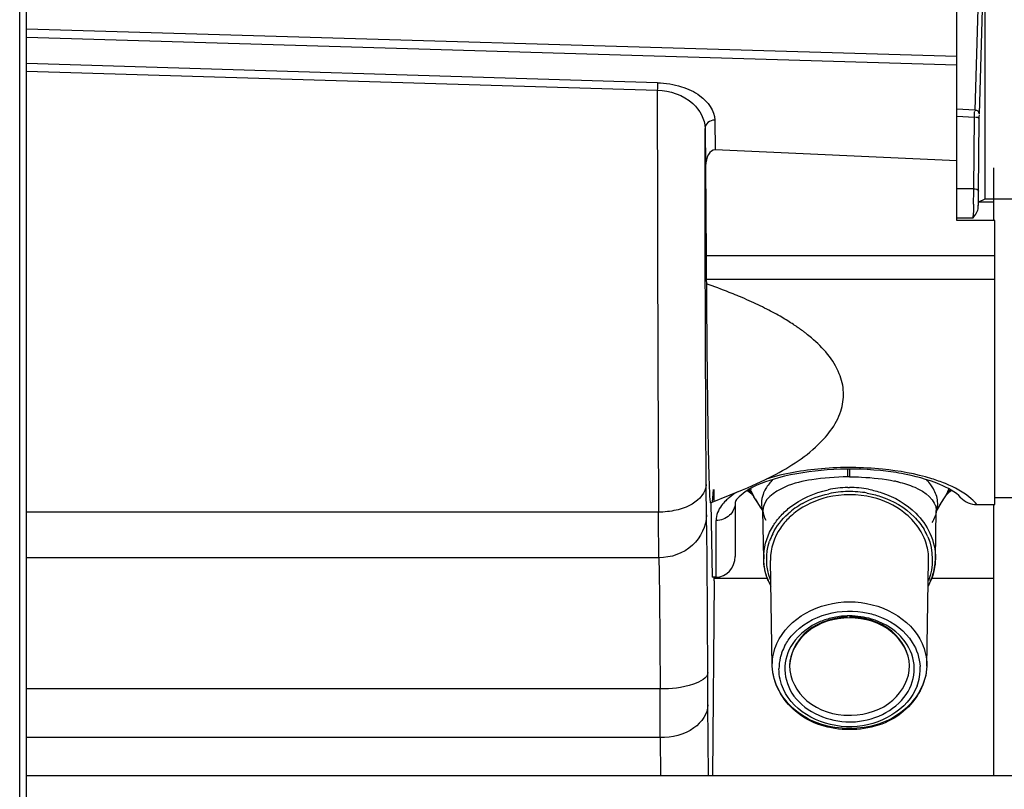
# Model space of a CAD drawing. Extents: x 0 to 289, y 343 to 499.
# Drawn here: x 78 to 86, y 408 to 414 of the extents above; entities that cross this region are included whole.
import ezdxf

# ---------------------------------------------------------------- set-up
doc = ezdxf.new("R2010")
doc.units = 0
doc.header["$MEASUREMENT"] = 0
doc.layers.get('0').update_dxf_attribs({"lineweight": 0})

msp = doc.modelspace()

# ---------------------------------------------------------------- linework, layer by layer
at = {"color": 18, "lineweight": 25, "true_color": 0x000000}
for p, q in [((86.1913, 420.2963), (86.1912, 412.9462)), ((78.2102, 405.3097), (78.2103, 418.7837)), ((78.2654, 405.3648), (78.2655, 418.7837)), ((86.1447, 414.8995), (86.1086, 413.6827)), ((86.147, 413.6487), (86.1856, 414.9494)), ((85.96, 412.7692), (85.96, 414.6358)), ((85.96, 414.1247), (78.2655, 414.3524)), ((78.2655, 414.2845), (85.96, 414.0567)), ((83.4855, 413.909), (78.2655, 414.0694)), ((78.2655, 414.0057), (83.4835, 413.8469)), ((86.1086, 413.6827), (85.96, 413.6894)), ((83.9588, 413.5996), (83.9625, 413.3532)), ((85.96, 413.6322), (86.1068, 413.6256)), ((86.1008, 413.0324), (86.1068, 413.6256)), ((86.1403, 413.0127), (86.1462, 413.6059)), ((83.878, 413.5317), (83.8827, 413.2152)), ((85.96, 413.2636), (83.9625, 413.3532)), ((83.8827, 413.2152), (83.8864, 412.4795)), ((86.2639, 413.2064), (86.2639, 412.7692)), ((86.1008, 413.0324), (85.96, 413.0313)), ((86.1401, 412.9962), (86.1403, 413.0127)), ((86.1912, 412.9462), (86.1402, 412.9207)), ((89.8224, 412.9462), (86.1912, 412.9462)), ((86.1384, 412.8774), (86.1402, 412.9207)), ((86.2639, 412.9207), (86.1402, 412.9207)), ((85.9599, 412.7907), (86.0956, 412.7917)), ((86.2754, 412.7692), (85.96, 412.7692)), ((86.2755, 410.4218), (86.2754, 412.7692)), ((83.8864, 412.4795), (86.2754, 412.4795)), ((86.2754, 412.2817), (83.8883, 412.2817)), ((83.8883, 412.2817), (83.889, 412.2463)), ((83.8969, 411.389), (83.897, 411.3811)), ((85.0734, 410.7142), (85.0734, 410.6506)), ((85.0734, 410.6506), (85.0583, 410.6505)), ((83.9226, 410.4353), (84.0873, 410.5028)), ((83.9399, 410.4424), (83.9488, 410.5465)), ((84.0873, 410.5028), (84.1893, 410.5445)), ((84.2439, 410.5279), (84.2546, 410.5196)), ((84.2547, 410.5529), (84.2567, 410.5456)), ((84.2738, 410.4994), (84.2677, 410.5068)), ((84.2723, 410.5033), (84.2828, 410.4865)), ((84.2735, 410.5039), (84.2724, 410.506)), ((84.2746, 410.4983), (84.2828, 410.4865)), ((85.0583, 410.5619), (85.063, 410.562)), ((85.063, 410.562), (85.0679, 410.562)), ((85.8741, 410.5055), (85.8732, 410.5038)), ((83.9257, 410.4354), (83.9382, 409.8207)), ((84.1273, 410.4348), (84.1273, 409.9924)), ((84.3552, 410.3711), (84.2831, 410.4861)), ((85.7916, 410.3711), (85.8383, 410.4456)), ((85.8383, 410.4456), (85.8636, 410.4861)), ((86.1259, 410.4218), (86.2755, 410.4218)), ((86.2639, 410.4218), (86.2639, 408.1805)), ((86.5004, 410.4782), (86.2755, 410.4782)), ((83.4937, 410.3585), (78.2654, 410.3584)), ((84.3633, 409.9728), (84.3572, 410.3723)), ((85.7834, 409.9731), (85.7895, 410.3723)), ((85.7895, 410.3723), (85.7895, 410.3723)), ((83.9696, 409.8207), (83.9696, 410.29)), ((83.4963, 409.9811), (78.2654, 409.9811)), ((84.419, 409.9669), (84.4192, 409.9593)), ((84.4343, 409.0863), (84.4191, 409.9593)), ((85.7125, 409.0863), (85.7277, 409.9592)), ((85.7276, 409.9592), (85.7277, 409.9669)), ((83.9696, 409.8207), (83.9382, 409.8207)), ((83.9526, 409.7912), (83.9386, 408.1805)), ((84.3947, 409.8107), (83.9526, 409.8107)), ((86.2639, 409.8106), (85.7521, 409.8106)), ((85.0587, 409.5006), (85.0545, 409.5005)), ((85.0629, 409.5007), (85.0587, 409.5006)), ((85.0671, 409.5007), (85.0629, 409.5007)), ((84.4343, 409.0863), (84.4342, 409.0938)), ((85.7125, 409.0938), (85.7125, 409.0863)), ((83.5066, 408.8968), (78.2654, 408.8967)), ((83.9071, 408.1805), (83.9023, 408.7658)), ((85.0792, 408.6789), (85.0831, 408.679)), ((85.0796, 408.6242), (85.0838, 408.6243)), ((85.0831, 408.679), (85.0869, 408.6791)), ((85.0838, 408.6243), (85.088, 408.6244)), ((85.0869, 408.6791), (85.0908, 408.6792)), ((85.088, 408.6244), (85.0922, 408.6245)), ((83.5081, 408.4942), (78.2654, 408.4941)), ((83.5081, 408.4942), (83.5107, 408.1805)), ((78.2654, 408.1806), (87.4307, 408.1805))]:
    msp.add_line(p, q, dxfattribs=at)
for points in [[(84.2284, 410.5373), (84.2331, 410.5348), (84.2439, 410.5279)], [(84.2546, 410.5196), (84.2649, 410.5097), (84.2746, 410.4983)], [(85.0679, 410.562), (85.072, 410.562), (85.0734, 410.562)], [(85.8636, 410.4861), (85.8697, 410.4947), (85.8782, 410.505)], [(85.8732, 410.5038), (85.868, 410.4937), (85.8645, 410.4883)], [(84.1276, 410.4388), (84.1273, 410.4363), (84.1273, 410.4348)], [(84.2944, 410.468), (84.3013, 410.457), (84.3127, 410.4384), (84.3242, 410.4194)], [(84.3242, 410.4194), (84.3355, 410.4001), (84.3469, 410.38), (84.359, 410.358)], [(85.7893, 410.3609), (85.7996, 410.3796), (85.8111, 410.3998), (85.8224, 410.4191), (85.8339, 410.4382)], [(85.8339, 410.4382), (85.8454, 410.4569), (85.8523, 410.468)], [(85.0734, 409.5008), (85.0713, 409.5008), (85.0671, 409.5007)], [(85.0734, 408.6789), (85.0753, 408.6789), (85.0792, 408.6789)], [(85.0734, 408.6242), (85.0755, 408.6242), (85.0796, 408.6242)]]:
    msp.add_lwpolyline(points, dxfattribs=at)
for points, knots in [([(83.4832, 413.8469), (83.4834, 413.5383), (83.4838, 413.2298), (83.4844, 412.9212), (83.4859, 412.0669), (83.4888, 411.2127), (83.4941, 410.3585)], [0, 0, 0, 0, 1, 1, 1, 2, 2, 2, 2]), ([(83.4855, 413.909), (83.4853, 413.9049), (83.4852, 413.9009), (83.4851, 413.8968), (83.4845, 413.8801), (83.484, 413.8634), (83.4835, 413.8467)], [0, 0, 0, 0, 1, 1, 1, 2, 2, 2, 2]), ([(83.4835, 413.8469), (83.5879, 413.8431), (83.6977, 413.8106), (83.7772, 413.737), (83.8352, 413.6834), (83.877, 413.6079), (83.878, 413.5317)], [0, 0, 0, 0, 1, 1, 1, 2, 2, 2, 2]), ([(83.4855, 413.909), (83.5525, 413.9069), (83.6199, 413.8956), (83.6839, 413.8759), (83.7379, 413.8592), (83.7896, 413.8367), (83.8364, 413.8013), (83.9016, 413.7522), (83.9576, 413.6783), (83.9588, 413.5996)], [0, 0, 0, 0, 1, 1, 1, 2, 2, 2, 3, 3, 3, 3]), ([(86.1068, 413.6256), (86.107, 413.6311), (86.1073, 413.6366), (86.1072, 413.6422), (86.107, 413.6528), (86.1051, 413.6638), (86.1085, 413.6738)], [0, 0, 0, 0, 1, 1, 1, 2, 2, 2, 2]), ([(86.1086, 413.6827), (86.1176, 413.6824), (86.1286, 413.6829), (86.1347, 413.6757), (86.1392, 413.6703), (86.1411, 413.6607), (86.1367, 413.6558)], [0, 0, 0, 0, 1, 1, 1, 2, 2, 2, 2]), ([(83.9588, 413.5996), (83.9388, 413.6), (83.9176, 413.5938), (83.9019, 413.5802), (83.8878, 413.568), (83.8781, 413.5497), (83.878, 413.5317)], [0, 0, 0, 0, 1, 1, 1, 2, 2, 2, 2]), ([(86.1462, 413.6059), (86.146, 413.614), (86.1371, 413.6214), (86.1287, 413.6226), (86.124, 413.6233), (86.1194, 413.622), (86.1151, 413.6203)], [0, 0, 0, 0, 1, 1, 1, 2, 2, 2, 2]), ([(86.1462, 413.6059), (86.1463, 413.61), (86.1465, 413.6142), (86.1464, 413.6184), (86.1462, 413.6263), (86.1448, 413.6345), (86.147, 413.6421)], [0, 0, 0, 0, 1, 1, 1, 2, 2, 2, 2]), ([(83.9625, 413.3532), (83.9189, 413.3552), (83.8832, 413.2947), (83.8827, 413.2181), (83.8827, 413.2171), (83.8827, 413.2161), (83.8827, 413.2152)], [0, 0, 0, 0, 1, 1, 1, 2, 2, 2, 2]), ([(83.8879, 410.587), (83.8866, 410.7852), (83.8856, 410.9833), (83.8846, 411.1815), (83.8814, 411.8417), (83.8795, 412.5019), (83.8784, 413.1621)], [0, 0, 0, 0, 1, 1, 1, 2, 2, 2, 2]), ([(86.0989, 412.9043), (86.0987, 412.8952), (86.0985, 412.8862), (86.0983, 412.8771), (86.0978, 412.8545), (86.0971, 412.8319), (86.0963, 412.8093)], [0, 0, 0, 0, 1, 1, 1, 2, 2, 2, 2]), ([(83.889, 412.2463), (83.8896, 412.168), (83.8902, 412.0897), (83.8908, 412.0114), (83.8925, 411.8038), (83.8945, 411.5962), (83.8969, 411.3887)], [0, 0, 0, 0, 1, 1, 1, 2, 2, 2, 2]), ([(84.3844, 410.6318), (84.5297, 410.703), (84.6702, 410.7851), (84.7919, 410.8959), (84.8831, 410.979), (84.9638, 411.0783), (85.0011, 411.1941), (85.0171, 411.2439), (85.0251, 411.2967), (85.023, 411.349), (85.021, 411.402), (85.0086, 411.4544), (84.9888, 411.5036), (84.942, 411.6201), (84.8536, 411.7184), (84.7583, 411.7993)], [0, 0, 0, 0, 1, 1, 1, 2, 2, 2, 3, 3, 3, 4, 4, 4, 5, 5, 5, 5]), ([(83.9016, 411.0452), (83.903, 410.9562), (83.9045, 410.8671), (83.9066, 410.7783), (83.9074, 410.7432), (83.9082, 410.7081), (83.9091, 410.6728), (83.9099, 410.6439), (83.9107, 410.6148), (83.9118, 410.5864), (83.9126, 410.5644), (83.9137, 410.5429), (83.9145, 410.5194), (83.915, 410.5028), (83.9154, 410.4852), (83.9172, 410.4719), (83.9182, 410.4641), (83.9198, 410.4578), (83.9199, 410.444), (83.9199, 410.4395), (83.9198, 410.4343), (83.9226, 410.4354)], [0, 0, 0, 0, 1, 1, 1, 2, 2, 2, 3, 3, 3, 4, 4, 4, 5, 5, 5, 6, 6, 6, 7, 7, 7, 7]), ([(85.3288, 410.7019), (85.1829, 410.7166), (85.0352, 410.7186), (84.8891, 410.708), (84.7536, 410.6982), (84.6195, 410.6776), (84.4864, 410.6423), (84.3884, 410.6162), (84.2909, 410.5822), (84.2095, 410.5254), (84.1863, 410.5092), (84.1643, 410.4912), (84.145, 410.469), (84.1371, 410.4599), (84.1297, 410.4502), (84.1276, 410.4388)], [0, 0, 0, 0, 1, 1, 1, 2, 2, 2, 3, 3, 3, 4, 4, 4, 5, 5, 5, 5]), ([(85.3456, 410.7139), (85.1781, 410.7308), (85.0089, 410.7319), (84.8406, 410.7176), (84.6859, 410.7045), (84.5319, 410.6785), (84.3844, 410.6318)], [0, 0, 0, 0, 1, 1, 1, 2, 2, 2, 2]), ([(85.8657, 410.5946), (85.8286, 410.6097), (85.7908, 410.623), (85.7526, 410.6348), (85.6205, 410.6758), (85.4831, 410.7001), (85.3456, 410.7139)], [0, 0, 0, 0, 1, 1, 1, 2, 2, 2, 2]), ([(85.9947, 410.4774), (85.9482, 410.5282), (85.8847, 410.5607), (85.82, 410.5875), (85.7167, 410.6303), (85.6107, 410.6583), (85.5023, 410.6778)], [0, 0, 0, 0, 1, 1, 1, 2, 2, 2, 2]), ([(83.8879, 410.587), (83.8871, 410.5207), (83.8309, 410.4623), (83.7714, 410.426), (83.7288, 410.3999), (83.6844, 410.3852), (83.6382, 410.375), (83.5911, 410.3645), (83.5422, 410.3587), (83.4937, 410.3585)], [0, 0, 0, 0, 1, 1, 1, 2, 2, 2, 3, 3, 3, 3]), ([(83.8905, 410.3354), (83.8902, 410.3516), (83.8899, 410.3677), (83.8897, 410.3839), (83.8888, 410.4516), (83.8883, 410.5193), (83.8879, 410.587)], [0, 0, 0, 0, 1, 1, 1, 2, 2, 2, 2]), ([(84.1893, 410.5445), (84.2066, 410.5516), (84.2239, 410.5588), (84.2411, 410.5662), (84.2894, 410.5868), (84.3372, 410.6086), (84.3844, 410.6318)], [0, 0, 0, 0, 1, 1, 1, 2, 2, 2, 2]), ([(85.0583, 410.6505), (84.959, 410.6498), (84.8577, 410.6407), (84.7614, 410.6263), (84.6864, 410.6151), (84.6143, 410.6006), (84.5375, 410.5659), (84.4498, 410.5263), (84.3559, 410.4605), (84.3572, 410.3724)], [0, 0, 0, 0, 1, 1, 1, 2, 2, 2, 3, 3, 3, 3]), ([(85.0734, 410.6506), (85.1068, 410.6506), (85.1401, 410.6498), (85.1735, 410.6482), (85.2646, 410.644), (85.3558, 410.634), (85.4449, 410.6151)], [0, 0, 0, 0, 1, 1, 1, 2, 2, 2, 2]), ([(85.475, 410.6083), (85.5217, 410.5972), (85.5656, 410.5854), (85.6123, 410.5646), (85.697, 410.5269), (85.7908, 410.4595), (85.7895, 410.3724)], [0, 0, 0, 0, 1, 1, 1, 2, 2, 2, 2]), ([(85.8017, 410.4482), (85.7987, 410.4841), (85.7855, 410.5193), (85.7675, 410.5507), (85.7606, 410.5628), (85.753, 410.5742), (85.7449, 410.5853)], [0, 0, 0, 0, 1, 1, 1, 2, 2, 2, 2]), ([(86.1259, 410.4218), (86.1122, 410.4389), (86.0968, 410.4546), (86.0803, 410.4691), (86.0182, 410.5242), (85.9424, 410.5632), (85.8657, 410.5946)], [0, 0, 0, 0, 1, 1, 1, 2, 2, 2, 2]), ([(84.2831, 410.4861), (84.2816, 410.4886), (84.2801, 410.4911), (84.2787, 410.4936), (84.2767, 410.4974), (84.2748, 410.5014), (84.2731, 410.5053)], [0, 0, 0, 0, 1, 1, 1, 2, 2, 2, 2]), ([(84.3806, 410.5531), (84.3715, 410.5376), (84.3636, 410.5216), (84.3577, 410.5046), (84.3423, 410.4603), (84.3402, 410.4089), (84.3567, 410.3656)], [0, 0, 0, 0, 1, 1, 1, 2, 2, 2, 2]), ([(84.4975, 410.3207), (84.5219, 410.3484), (84.5488, 410.3738), (84.5778, 410.3969), (84.6695, 410.4701), (84.7818, 410.5195), (84.8961, 410.5436)], [0, 0, 0, 0, 1, 1, 1, 2, 2, 2, 2]), ([(85.2179, 410.5166), (85.2556, 410.5099), (85.2927, 410.5007), (85.3293, 410.4887), (85.4326, 410.4546), (85.531, 410.3975), (85.607, 410.3205)], [0, 0, 0, 0, 1, 1, 1, 2, 2, 2, 2]), ([(85.2288, 410.5479), (85.2667, 410.5409), (85.3041, 410.5315), (85.3409, 410.5192), (85.4451, 410.4844), (85.5443, 410.427), (85.6218, 410.3498)], [0, 0, 0, 0, 1, 1, 1, 2, 2, 2, 2]), ([(84.049, 410.4529), (84.0365, 410.4406), (84.0249, 410.4277), (84.0145, 410.4135), (83.9883, 410.3778), (83.9696, 410.3338), (83.9696, 410.29)], [0, 0, 0, 0, 1, 1, 1, 2, 2, 2, 2]), ([(84.1273, 410.4348), (84.1273, 410.3973), (84.1094, 410.3588), (84.0811, 410.3324), (84.0511, 410.3044), (84.0094, 410.29), (83.9696, 410.29)], [0, 0, 0, 0, 1, 1, 1, 2, 2, 2, 2]), ([(83.4963, 409.9811), (83.496, 410.0054), (83.4958, 410.0296), (83.4955, 410.0538), (83.4946, 410.1554), (83.4941, 410.2569), (83.4937, 410.3585)], [0, 0, 0, 0, 1, 1, 1, 2, 2, 2, 2]), ([(83.8905, 410.3354), (83.8901, 410.2435), (83.8445, 410.1496), (83.7745, 410.0854), (83.6991, 410.0161), (83.5953, 409.9815), (83.4963, 409.9811)], [0, 0, 0, 0, 1, 1, 1, 2, 2, 2, 2]), ([(83.9008, 409.0342), (83.9004, 409.1689), (83.8998, 409.3037), (83.8991, 409.4384), (83.8976, 409.7374), (83.8958, 410.0364), (83.8905, 410.3354)], [0, 0, 0, 0, 1, 1, 1, 2, 2, 2, 2]), ([(84.3641, 410.0078), (84.3689, 410.0924), (84.3981, 410.1772), (84.4437, 410.2492), (84.4597, 410.2746), (84.4778, 410.2983), (84.4975, 410.3207)], [0, 0, 0, 0, 1, 1, 1, 2, 2, 2, 2]), ([(83.4963, 409.9811), (83.4977, 409.916), (83.4987, 409.8508), (83.4996, 409.7857), (83.5038, 409.4894), (83.5054, 409.1931), (83.5066, 408.8968)], [0, 0, 0, 0, 1, 1, 1, 2, 2, 2, 2]), ([(84.4727, 409.2729), (84.5664, 409.4838), (84.8199, 409.6174), (85.0734, 409.6174), (85.3269, 409.6174), (85.5804, 409.4838), (85.674, 409.2729)], [0, 0, 0, 0, 1, 1, 1, 2, 2, 2, 2]), ([(85.2262, 409.5241), (85.2647, 409.5156), (85.3023, 409.5039), (85.339, 409.4885), (85.4403, 409.4458), (85.5342, 409.374), (85.5923, 409.2818)], [0, 0, 0, 0, 1, 1, 1, 2, 2, 2, 2]), ([(84.5394, 409.2561), (84.5561, 409.2869), (84.5763, 409.3157), (84.5996, 409.3421), (84.674, 409.4266), (84.7791, 409.486), (84.8871, 409.5158)], [0, 0, 0, 0, 1, 1, 1, 2, 2, 2, 2]), ([(84.9992, 409.4863), (84.8904, 409.4727), (84.7805, 409.4299), (84.6994, 409.3513), (84.6281, 409.2823), (84.5791, 409.1857), (84.5778, 409.0895)], [0, 0, 0, 0, 1, 1, 1, 2, 2, 2, 2]), ([(85.0734, 409.4839), (84.9503, 409.4839), (84.8211, 409.449), (84.7231, 409.367), (84.6399, 409.2974), (84.5792, 409.1939), (84.5778, 409.0895)], [0, 0, 0, 0, 1, 1, 1, 2, 2, 2, 2]), ([(84.9312, 409.485), (84.897, 409.4773), (84.8636, 409.4669), (84.831, 409.4532), (84.7407, 409.4154), (84.657, 409.3527), (84.6033, 409.2718)], [0, 0, 0, 0, 1, 1, 1, 2, 2, 2, 2]), ([(85.5689, 409.0895), (85.5675, 409.1961), (85.5065, 409.3024), (85.4218, 409.3736), (85.3245, 409.4554), (85.1959, 409.4909), (85.0734, 409.4909)], [0, 0, 0, 0, 1, 1, 1, 2, 2, 2, 2]), ([(85.569, 409.0895), (85.5675, 409.1939), (85.5068, 409.2974), (85.4236, 409.367), (85.3256, 409.449), (85.1965, 409.4839), (85.0734, 409.4839)], [0, 0, 0, 0, 1, 1, 1, 2, 2, 2, 2]), ([(85.5341, 409.2852), (85.5182, 409.3073), (85.5003, 409.3278), (85.4806, 409.3467), (85.418, 409.4067), (85.3382, 409.4501), (85.2555, 409.4746)], [0, 0, 0, 0, 1, 1, 1, 2, 2, 2, 2]), ([(85.0922, 408.6245), (85.2603, 408.6293), (85.4472, 408.7096), (85.5426, 408.8519), (85.5856, 408.916), (85.61, 408.9928), (85.6083, 409.0695), (85.6066, 409.1465), (85.5786, 409.2235), (85.5341, 409.2852)], [0, 0, 0, 0, 1, 1, 1, 2, 2, 2, 3, 3, 3, 3]), ([(84.6033, 409.2718), (84.5614, 409.2087), (84.5369, 409.1308), (84.5384, 409.0541), (84.54, 408.977), (84.5678, 408.9012), (84.6135, 408.8385), (84.7149, 408.6991), (84.9042, 408.6242), (85.0734, 408.6242)], [0, 0, 0, 0, 1, 1, 1, 2, 2, 2, 3, 3, 3, 3]), ([(83.9008, 409.0342), (83.8996, 408.9837), (83.839, 408.9562), (83.7841, 408.9374), (83.6825, 408.9025), (83.6001, 408.897), (83.5066, 408.8968)], [0, 0, 0, 0, 1, 1, 1, 2, 2, 2, 2]), ([(83.9023, 408.7658), (83.9021, 408.7859), (83.902, 408.806), (83.9018, 408.8262), (83.9013, 408.8955), (83.901, 408.9648), (83.9008, 409.0342)], [0, 0, 0, 0, 1, 1, 1, 2, 2, 2, 2]), ([(85.7125, 409.0863), (85.71, 408.9461), (85.6301, 408.8058), (85.5199, 408.7121), (85.3964, 408.6071), (85.2349, 408.5606), (85.0733, 408.5606), (84.9118, 408.5606), (84.7502, 408.6071), (84.6268, 408.7121), (84.5166, 408.8058), (84.4367, 408.9461), (84.4343, 409.0863)], [0, 0, 0, 0, 1, 1, 1, 2, 2, 2, 3, 3, 3, 4, 4, 4, 4]), ([(85.7125, 409.0863), (85.71, 408.949), (85.6303, 408.8124), (85.522, 408.721), (85.3976, 408.6159), (85.2355, 408.5703), (85.0734, 408.5703), (84.9112, 408.5703), (84.7491, 408.6159), (84.6247, 408.721), (84.5164, 408.8125), (84.4367, 408.949), (84.4343, 409.0863)], [0, 0, 0, 0, 1, 1, 1, 2, 2, 2, 3, 3, 3, 4, 4, 4, 4]), ([(84.5778, 409.0895), (84.5763, 408.9817), (84.6362, 408.8725), (84.721, 408.7995), (84.8186, 408.7153), (84.9492, 408.6789), (85.0734, 408.6789)], [0, 0, 0, 0, 1, 1, 1, 2, 2, 2, 2]), ([(85.0908, 408.6792), (85.2119, 408.6827), (85.3381, 408.7211), (85.4318, 408.8046), (85.5134, 408.8772), (85.5704, 408.9841), (85.5689, 409.0895)], [0, 0, 0, 0, 1, 1, 1, 2, 2, 2, 2]), ([(83.5081, 408.4942), (83.5079, 408.5244), (83.5078, 408.5546), (83.5076, 408.5847), (83.5072, 408.6888), (83.5068, 408.7928), (83.5066, 408.8968)], [0, 0, 0, 0, 1, 1, 1, 2, 2, 2, 2]), ([(85.6322, 408.9236), (85.5583, 408.7242), (85.3262, 408.5913), (85.0919, 408.5844), (84.8549, 408.5774), (84.6157, 408.6992), (84.5264, 408.8948)], [0, 0, 0, 0, 1, 1, 1, 2, 2, 2, 2]), ([(83.9023, 408.7658), (83.9016, 408.6911), (83.8492, 408.6207), (83.786, 408.5744), (83.7043, 408.5145), (83.6045, 408.4946), (83.5081, 408.4942)], [0, 0, 0, 0, 1, 1, 1, 2, 2, 2, 2])]:
    msp.add_open_spline(points, degree=3, knots=knots, dxfattribs=at)
for points in [[(83.8784, 413.1621), (83.8783, 413.2853), (83.8781, 413.4085), (83.878, 413.5317)], [(86.0989, 412.9043), (86.0997, 412.947), (86.1004, 412.9897), (86.1008, 413.0324)], [(86.1008, 413.0324), (86.1155, 413.0323), (86.1398, 413.0274), (86.1403, 413.0127)], [(86.1384, 412.8774), (86.1391, 412.917), (86.1397, 412.9566), (86.1401, 412.9962)], [(86.0956, 412.7917), (86.1139, 412.8178), (86.1371, 412.8455), (86.1384, 412.8774)], [(86.0956, 412.7917), (86.0959, 412.7975), (86.0961, 412.8034), (86.0963, 412.8093)], [(83.8864, 412.4795), (83.8868, 412.3913), (83.8875, 412.322), (83.8883, 412.2817)], [(84.0787, 412.1759), (84.0159, 412.2007), (83.9527, 412.2241), (83.889, 412.2463)], [(84.1431, 412.1498), (84.1217, 412.1587), (84.1002, 412.1674), (84.0787, 412.1759)], [(84.1645, 412.1409), (84.1574, 412.1439), (84.1503, 412.1469), (84.1431, 412.1498)], [(84.2444, 412.1062), (84.2179, 412.1181), (84.1913, 412.1297), (84.1645, 412.1409)], [(84.3882, 412.0375), (84.3409, 412.0616), (84.2929, 412.0845), (84.2444, 412.1062)], [(84.453, 412.0034), (84.4316, 412.0151), (84.41, 412.0265), (84.3882, 412.0375)], [(84.5133, 411.9695), (84.4934, 411.9811), (84.4733, 411.9924), (84.453, 412.0034)], [(84.6097, 411.9098), (84.5782, 411.9306), (84.546, 411.9505), (84.5133, 411.9695)], [(84.6221, 411.9016), (84.618, 411.9043), (84.6139, 411.9071), (84.6097, 411.9098)], [(84.6951, 411.8498), (84.6712, 411.8677), (84.6469, 411.885), (84.6221, 411.9016)], [(84.7162, 411.8336), (84.7092, 411.839), (84.7021, 411.8444), (84.6951, 411.8498)], [(84.7583, 411.7993), (84.7445, 411.811), (84.7304, 411.8224), (84.7162, 411.8336)], [(83.897, 411.3811), (83.8977, 411.3221), (83.8985, 411.2632), (83.8993, 411.2042)], [(83.8993, 411.2042), (83.9, 411.1512), (83.9008, 411.0982), (83.9016, 411.0452)], [(85.0583, 410.6505), (85.0587, 410.6718), (85.059, 410.693), (85.0591, 410.7143)], [(85.5023, 410.6778), (85.4448, 410.6881), (85.3869, 410.6961), (85.3288, 410.7019)], [(84.4073, 410.5925), (84.3976, 410.5799), (84.3886, 410.5668), (84.3806, 410.5531)], [(84.4374, 410.6276), (84.4268, 410.6164), (84.4167, 410.6047), (84.4073, 410.5925)], [(85.475, 410.6083), (85.465, 410.6107), (85.455, 410.6129), (85.4449, 410.6151)], [(85.7449, 410.5853), (85.734, 410.6001), (85.7221, 410.6141), (85.7096, 410.6274)], [(83.9531, 410.4479), (83.9531, 410.4869), (83.9529, 410.5222), (83.9526, 410.5468)], [(84.1455, 410.5269), (84.1216, 410.5122), (84.0985, 410.4961), (84.077, 410.4782)], [(84.2723, 410.5033), (84.2602, 410.517), (84.2451, 410.5283), (84.2288, 410.5365)], [(84.2644, 410.5103), (84.2543, 410.5212), (84.2427, 410.5306), (84.23, 410.5384)], [(84.2724, 410.506), (84.263, 410.5225), (84.2498, 410.5372), (84.2348, 410.5487)], [(84.2724, 410.506), (84.2667, 410.5176), (84.2618, 410.5297), (84.2579, 410.542)], [(84.2831, 410.4861), (84.2803, 410.4907), (84.2772, 410.4951), (84.2738, 410.4994)], [(84.6847, 410.4304), (84.7518, 410.4681), (84.8257, 410.4952), (84.901, 410.5112)], [(85.2631, 410.4799), (85.142, 410.51), (85.0101, 410.5104), (84.8888, 410.4812)], [(85.0583, 410.5619), (85.0037, 410.561), (84.9494, 410.5549), (84.8961, 410.5436)], [(85.0612, 410.5291), (85.0073, 410.5283), (84.9537, 410.5223), (84.901, 410.5112)], [(85.141, 410.5264), (85.1145, 410.5286), (85.0878, 410.5295), (85.0612, 410.5291)], [(85.1515, 410.5585), (85.1256, 410.5608), (85.0995, 410.562), (85.0734, 410.562)], [(85.2179, 410.5166), (85.1925, 410.5211), (85.1668, 410.5243), (85.141, 410.5264)], [(85.2288, 410.5479), (85.2032, 410.5526), (85.1774, 410.5561), (85.1515, 410.5585)], [(85.892, 410.5526), (85.8876, 410.5364), (85.8815, 410.5206), (85.8741, 410.5055)], [(85.8741, 410.5055), (85.8836, 410.522), (85.8968, 410.5367), (85.9119, 410.5482)], [(85.9145, 410.5348), (85.9009, 410.5268), (85.8887, 410.5168), (85.8782, 410.505)], [(84.077, 410.4782), (84.0673, 410.4702), (84.0579, 410.4617), (84.049, 410.4529)], [(84.6847, 410.4304), (84.6631, 410.4183), (84.6422, 410.405), (84.622, 410.3906)], [(84.8888, 410.4812), (84.7952, 410.4586), (84.7036, 410.4173), (84.6271, 410.3589)], [(85.5227, 410.3565), (85.4469, 410.4152), (85.3561, 410.4568), (85.2631, 410.4799)], [(85.79, 410.3655), (85.7999, 410.3915), (85.804, 410.4204), (85.8017, 410.4482)], [(85.9948, 410.4774), (86.0266, 410.4422), (86.0784, 410.4218), (86.1259, 410.4218)], [(84.3572, 410.372), (84.3577, 410.3446), (84.3668, 410.317), (84.38, 410.293)], [(84.4385, 410.1807), (84.4695, 410.2426), (84.514, 410.2987), (84.5654, 410.3451)], [(84.622, 410.3906), (84.6023, 410.3765), (84.5834, 410.3613), (84.5654, 410.3451)], [(84.6271, 410.3589), (84.6088, 410.345), (84.5914, 410.33), (84.5748, 410.3141)], [(85.6457, 410.2268), (85.6123, 410.2761), (85.5698, 410.3201), (85.5227, 410.3565)], [(85.6218, 410.3498), (85.6698, 410.3021), (85.7105, 410.2454), (85.7386, 410.1838)], [(85.7895, 410.3723), (85.789, 410.3372), (85.7742, 410.302), (85.7544, 410.273)], [(84.5748, 410.3141), (84.5475, 410.2878), (84.5226, 410.2586), (84.5013, 410.2271)], [(85.607, 410.3205), (85.6386, 410.2886), (85.6668, 410.2528), (85.6899, 410.2142)], [(84.4385, 410.1807), (84.4284, 410.1607), (84.4197, 410.14), (84.4124, 410.1187)], [(84.5013, 410.2271), (84.4502, 410.1518), (84.419, 410.0579), (84.419, 409.9669)], [(85.7095, 410.0923), (85.6956, 410.1399), (85.6735, 410.1857), (85.6457, 410.2268)], [(85.7201, 410.1553), (85.7113, 410.1755), (85.7012, 410.1952), (85.6899, 410.2142)], [(85.7386, 410.1838), (85.7683, 410.1187), (85.7844, 410.0454), (85.7834, 409.9738)], [(84.4184, 409.7987), (84.3802, 409.8983), (84.3778, 410.0178), (84.4124, 410.1187)], [(85.723, 410.0309), (85.72, 410.0516), (85.7154, 410.0722), (85.7095, 410.0923)], [(85.7201, 410.1553), (85.7685, 410.0439), (85.7706, 409.9038), (85.7254, 409.7912)], [(84.3641, 410.0078), (84.3634, 409.9962), (84.3632, 409.9847), (84.3633, 409.9731)], [(85.7277, 409.9669), (85.7277, 409.9883), (85.7262, 410.0097), (85.723, 410.0309)], [(83.9696, 409.8207), (84.0567, 409.8207), (84.1273, 409.8976), (84.1273, 409.9924)], [(84.4009, 409.7921), (84.3775, 409.849), (84.3643, 409.9113), (84.3633, 409.9728)], [(84.3949, 409.8087), (84.3752, 409.8608), (84.3642, 409.9171), (84.3633, 409.9728)], [(85.7834, 409.9738), (85.7826, 409.912), (85.7693, 409.8494), (85.7459, 409.7922)], [(85.7757, 409.8944), (85.7778, 409.9057), (85.7794, 409.9171), (85.7807, 409.9285)], [(85.7807, 409.9285), (85.7823, 409.9433), (85.7832, 409.9582), (85.7834, 409.9731)], [(85.7559, 409.8198), (85.761, 409.8344), (85.7654, 409.8492), (85.7692, 409.8642)], [(85.7692, 409.8642), (85.7717, 409.8742), (85.7738, 409.8843), (85.7757, 409.8944)], [(83.9526, 409.7912), (83.9526, 409.8003), (83.9527, 409.8101), (83.9528, 409.8206)], [(84.3949, 409.8087), (84.4028, 409.7877), (84.4121, 409.7673), (84.4226, 409.7475)], [(84.4009, 409.7921), (84.4072, 409.7768), (84.4142, 409.7618), (84.4219, 409.7472)], [(85.724, 409.7474), (85.7337, 409.7655), (85.7423, 409.7841), (85.7497, 409.8032)], [(85.7248, 409.7472), (85.7326, 409.7619), (85.7396, 409.7769), (85.7459, 409.7922)], [(85.7497, 409.8032), (85.7519, 409.8087), (85.7539, 409.8142), (85.7559, 409.8198)], [(84.8871, 409.5158), (84.9961, 409.5459), (85.1158, 409.5487), (85.2262, 409.5241)], [(84.9915, 409.4956), (84.9712, 409.493), (84.9511, 409.4894), (84.9312, 409.485)], [(85.0545, 409.5005), (85.0334, 409.4999), (85.0124, 409.4982), (84.9915, 409.4956)], [(85.0559, 409.4906), (85.0369, 409.4901), (85.018, 409.4886), (84.9992, 409.4863)], [(85.2555, 409.4746), (85.1967, 409.492), (85.1347, 409.5008), (85.0734, 409.5008)], [(84.4342, 409.0938), (84.4342, 409.1549), (84.448, 409.2171), (84.4727, 409.2729)], [(85.5923, 409.2818), (85.6297, 409.2226), (85.6533, 409.1518), (85.6568, 409.0818)], [(85.674, 409.2729), (85.6987, 409.2171), (85.7125, 409.1549), (85.7125, 409.0938)], [(84.5145, 409.2013), (84.5127, 409.1964), (84.5109, 409.1913), (84.5093, 409.1863)], [(84.5394, 409.2561), (84.5299, 409.2385), (84.5215, 409.2202), (84.5145, 409.2013)], [(84.5006, 409.1558), (84.4932, 409.1253), (84.4894, 409.0939), (84.4894, 409.0625)], [(84.5093, 409.1863), (84.506, 409.1762), (84.5031, 409.1661), (84.5006, 409.1558)], [(84.5264, 408.8948), (84.5027, 408.9469), (84.4894, 409.0052), (84.4894, 409.0625)], [(85.6545, 409.0156), (85.6564, 409.0311), (85.6573, 409.0468), (85.6573, 409.0625)], [(85.6573, 409.0625), (85.6573, 409.0689), (85.6572, 409.0753), (85.6568, 409.0818)], [(85.6374, 408.9387), (85.6456, 408.9637), (85.6514, 408.9894), (85.6545, 409.0156)], [(85.6322, 408.9236), (85.634, 408.9286), (85.6358, 408.9336), (85.6374, 408.9387)]]:
    msp.add_open_spline(points, degree=3, dxfattribs=at)

doc.saveas('drawing.dxf')
